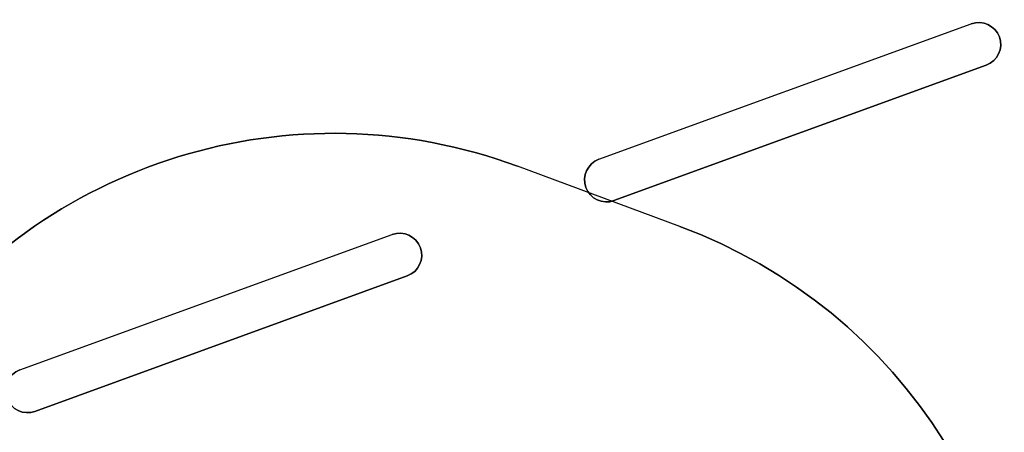
# Model space of a CAD drawing. Extents: x -2.7 to 21.2, y -12.5 to 10.3.
# Drawn here: x 4.1 to 6.9, y -2.6 to -1.5 of the extents above; entities that cross this region are included whole.
import ezdxf

# ---------------------------------------------------------------- set-up
doc = ezdxf.new("R2010")
doc.units = 0
doc.header["$MEASUREMENT"] = 0
doc.layers.add('1', color=7, linetype='Continuous')
doc.layers.add('TFR-TRI$2', color=7, linetype='Continuous')

# ---------------------------------------------------------------- blocks, each defined once
blk = doc.blocks.new('V10290MQ_225SPOOL_07_MODEL')
at = {"layer": '1', "color": 7, "linetype": 'Continuous'}
for p, q in [((0.2461, 2, 2.1696), (-0.2461, 2, 2.1696)), ((-0.2461, 2, 2.1696), (-0.2461, 2, 2.2304)), ((0.2461, 2, 2.2304), (-0.2461, 2, 2.2304)), ((0.2461, 2, 2.2304), (0.2461, 2, 2.1696))]:
    blk.add_line(p, q, dxfattribs=at)
at = {"layer": '1', "color": 7, "linetype": 'Continuous', "extrusion": (0, 0.008727, -0.999962)}
for centre, start_param, end_param in [((-0.2461, 0.5, 2.1565), 1.832596, 3.141593), ((0.2461, 0.5, 2.1565), 3.141593, 4.45059)]:
    blk.add_ellipse(centre, major_axis=(0, -1.5, -0.0131), ratio=0.999962, start_param=start_param, end_param=end_param, dxfattribs=at)
at = {"layer": '1', "color": 7, "linetype": 'Continuous', "extrusion": (1.07649e-18, 0.008727, 0.999962)}
for centre, start_param, end_param in [((-0.2461, 0.5, 2.2435), 0, 1.308997), ((0.2461, 0.5, 2.2435), 4.974188, 6.283185)]:
    blk.add_ellipse(centre, major_axis=(0, 1.5, -0.0131), ratio=0.999962, start_param=start_param, end_param=end_param, dxfattribs=at)
blk = doc.blocks.new('V10290MJ__9RU_HORIZMGR_06_R02')
at = {"layer": '1', "color": 11, "linetype": 'Continuous'}
for p, q in [((2.7375, 4.5625), (3.8625, 4.5625)), ((2.7375, 4.5625), (2.7375, 4.5625, 0.064)), ((2.7375, 4.5625, 0.064), (3.8625, 4.5625, 0.064)), ((3.8625, 4.5625), (3.8625, 4.5625, 0.064)), ((4.4875, 4.5625, 0.064), (5.6125, 4.5625, 0.064)), ((4.4875, 4.5625), (5.6125, 4.5625)), ((4.4875, 4.5625), (4.4875, 4.5625, 0.064)), ((5.6125, 4.5625), (5.6125, 4.5625, 0.064)), ((2.7375, 4.4375, 0.064), (3.8625, 4.4375, 0.064)), ((2.7375, 4.4375), (2.7375, 4.4375, 0.064)), ((3.8625, 4.4375), (2.7375, 4.4375)), ((3.8625, 4.4375), (3.8625, 4.4375, 0.064)), ((4.4875, 4.4375, 0.064), (5.6125, 4.4375, 0.064)), ((4.4875, 4.4375), (4.4875, 4.4375, 0.064)), ((5.6125, 4.4375), (4.4875, 4.4375)), ((5.6125, 4.4375), (5.6125, 4.4375, 0.064))]:
    blk.add_line(p, q, dxfattribs=at)
for centre, start, end in [((2.7375, 4.5, 0.064), 90, 270), ((3.8625, 4.5, 0.064), 270, 450), ((4.4875, 4.5, 0.064), 90, 270), ((5.6125, 4.5, 0.064), 270, 450)]:
    blk.add_arc(centre, 0.0625, start, end, dxfattribs=at)
at = {"layer": '1', "color": 11, "linetype": 'Continuous', "extrusion": (0, 0, -1)}
for centre, start, end in [((-2.7375, 4.5), 270, 450), ((-3.8625, 4.5), 90, 270), ((-4.4875, 4.5), 270, 450), ((-5.6125, 4.5), 90, 270)]:
    blk.add_arc(centre, 0.0625, start, end, dxfattribs=at)
blk = doc.blocks.new('V10290AQ_9RU_HORMGR_ASSY_0_R01')
at = {"layer": '1', "color": 6, "linetype": 'Continuous'}
blk.add_blockref('V10290MJ__9RU_HORIZMGR_06_R02', (1.3783, 1.291, -0.0873), dxfattribs=at)
at = {"layer": '1', "color": 6, "linetype": 'Continuous', "rotation": 319.675}
blk.add_blockref('V10290MQ_225SPOOL_07_MODEL', (4.5347, 4.2302, -0.0233), dxfattribs=at)

msp = doc.modelspace()

# ---------------------------------------------------------------- linework, layer by layer
at = {"layer": 'TFR-TRI$2', "color": 7, "linetype": 'Continuous'}
msp.add_line((6.4401, -2.2928, 5.679), (6.4401, -2.2928, 5.7412), dxfattribs=at)

# ---------------------------------------------------------------- block references
at = {"layer": '1', "color": 3, "linetype": 'Continuous', "rotation": 19.99999999999999}
msp.add_blockref('V10290AQ_9RU_HORMGR_ASSY_0_R01', (2.2744, -9.3657, 3.5334), dxfattribs=at)

doc.saveas('drawing.dxf')
